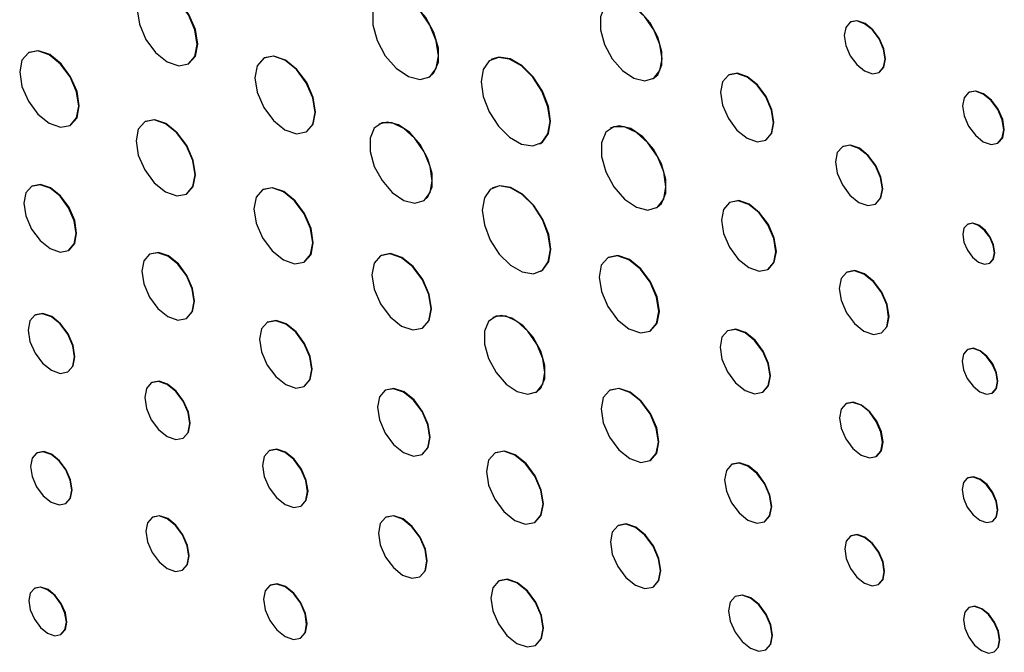
# Model space of a CAD drawing. Units: inches. Extents: x 4 to 21.6, y 2.2 to 15.3.
# Drawn here: x 19 to 19.8, y 8.6 to 9.1 of the extents above; entities that cross this region are included whole.
import ezdxf

# ---------------------------------------------------------------- set-up
doc = ezdxf.new("R2010")
doc.units = ezdxf.units.IN
doc.header["$LTSCALE"] = 2
doc.header["$MEASUREMENT"] = 0

msp = doc.modelspace()

# ---------------------------------------------------------------- linework, layer by layer
at = {"color": 7, "linetype": 'Continuous', "lineweight": 25}
for p, q in [((19.71518, 9.14277), (19.71483, 9.14256)), ((19.02062, 9.11692), (19.02027, 9.11671)), ((19.15556, 9.10735), (19.15591, 9.10755)), ((19.21954, 9.11236), (19.21919, 9.11215)), ((19.4119, 9.11125), (19.41155, 9.11105)), ((19.35868, 9.09599), (19.35904, 9.09619)), ((19.61223, 9.09802), (19.61187, 9.09782)), ((19.73929, 9.10019), (19.73964, 9.10039)), ((19.54812, 9.09467), (19.54847, 9.09488)), ((19.81534, 9.08334), (19.81498, 9.08313)), ((19.05565, 9.05542), (19.056, 9.05563)), ((19.11896, 9.05862), (19.11861, 9.05842)), ((19.31675, 9.05649), (19.3164, 9.05629)), ((19.25514, 9.04988), (19.2555, 9.05008)), ((19.51256, 9.05321), (19.5122, 9.05301)), ((19.45263, 9.03987), (19.45299, 9.04008)), ((19.64352, 9.043), (19.64387, 9.0432)), ((19.70861, 9.03756), (19.70826, 9.03735)), ((19.83965, 9.0404), (19.84001, 9.0406)), ((19.02338, 9.00408), (19.02302, 9.00387)), ((19.15384, 8.99739), (19.15419, 8.99759)), ((19.21854, 9.00115), (19.21819, 9.00095)), ((19.41272, 9.00252), (19.41237, 9.00232)), ((19.35384, 8.99144), (19.35419, 8.99164)), ((19.61317, 8.99032), (19.61282, 8.99012)), ((19.73624, 8.98888), (19.73659, 8.98909)), ((19.55108, 8.98567), (19.55143, 8.98587)), ((19.81424, 8.97196), (19.81389, 8.97175)), ((19.05426, 8.94976), (19.05462, 8.94996)), ((19.12296, 8.9466), (19.12261, 8.9464)), ((19.25342, 8.93991), (19.25378, 8.94012)), ((19.31834, 8.94546), (19.31799, 8.94526)), ((19.51037, 8.94375), (19.51002, 8.94355)), ((19.83286, 8.93889), (19.83321, 8.9391)), ((19.45302, 8.93189), (19.45338, 8.9321)), ((19.64538, 8.93371), (19.64574, 8.93391)), ((19.71206, 8.93138), (19.71171, 8.93118)), ((19.02623, 8.89514), (19.02588, 8.89494)), ((19.15385, 8.89228), (19.1542, 8.89249)), ((19.22255, 8.88913), (19.22219, 8.88893)), ((19.41318, 8.8931), (19.41283, 8.8929)), ((19.35331, 8.88406), (19.35367, 8.88426)), ((19.5458, 8.88157), (19.54615, 8.88178)), ((19.61139, 8.88185), (19.61104, 8.88164)), ((19.74122, 8.88005), (19.74157, 8.88026)), ((19.81419, 8.86602), (19.81384, 8.86581)), ((19.05353, 8.84703), (19.05389, 8.84724)), ((19.12451, 8.83794), (19.12416, 8.83774)), ((19.25343, 8.83481), (19.25379, 8.83501)), ((19.32213, 8.83165), (19.32178, 8.83145)), ((19.44926, 8.82979), (19.44961, 8.82999)), ((19.5118, 8.8316), (19.51145, 8.8314)), ((19.64094, 8.82984), (19.6413, 8.83004)), ((19.83498, 8.82918), (19.83533, 8.82939)), ((19.71158, 8.82028), (19.71122, 8.82008)), ((19.15111, 8.79105), (19.15146, 8.79126)), ((19.22409, 8.78047), (19.22374, 8.78026)), ((19.0276, 8.77859), (19.02725, 8.77838)), ((19.35302, 8.77733), (19.35337, 8.77754)), ((19.41482, 8.77861), (19.41447, 8.77841)), ((19.54572, 8.77203), (19.54608, 8.77224)), ((19.73695, 8.77551), (19.73731, 8.77571)), ((19.61485, 8.76894), (19.61449, 8.76873)), ((19.8142, 8.7574), (19.81385, 8.7572)), ((19.05186, 8.73574), (19.05222, 8.73595)), ((19.25069, 8.73358), (19.25104, 8.73378)), ((19.12518, 8.72429), (19.12483, 8.72409)), ((19.3225, 8.72416), (19.32215, 8.72396)), ((19.44827, 8.71985), (19.44862, 8.72006)), ((19.51872, 8.71715), (19.51836, 8.71695)), ((19.64244, 8.72032), (19.6428, 8.72052)), ((19.83499, 8.72057), (19.83535, 8.72077)), ((19.71545, 8.70845), (19.7151, 8.70825)), ((19.15056, 8.67952), (19.15091, 8.67973)), ((19.35108, 8.67385), (19.35143, 8.67405)), ((19.02567, 8.6642), (19.02532, 8.66399)), ((19.22477, 8.66682), (19.22441, 8.66661)), ((19.41794, 8.67038), (19.41758, 8.67017)), ((19.54825, 8.66517), (19.5486, 8.66538)), ((19.73873, 8.66731), (19.73909, 8.66751)), ((19.61789, 8.6573), (19.61753, 8.6571)), ((19.81535, 8.64798), (19.815, 8.64778)), ((19.04778, 8.62508), (19.04813, 8.62529)), ((19.25014, 8.62205), (19.25049, 8.62225)), ((19.44891, 8.61591), (19.44926, 8.61612)), ((19.64349, 8.61214), (19.64384, 8.61234)), ((19.83658, 8.61039), (19.83694, 8.61059))]:
    msp.add_line(p, q, dxfattribs=at)
at = {"color": 7, "linetype": 'Continuous', "lineweight": 25, "flags": 128}
for points in [[(19.16301, 9.12382), (19.16107, 9.13617), (19.15556, 9.14888), (19.14731, 9.16), (19.13758, 9.16785), (19.12785, 9.17123), (19.1196, 9.16963), (19.11409, 9.16328), (19.11216, 9.15316), (19.1141, 9.14081), (19.11961, 9.1281), (19.12786, 9.11698), (19.13759, 9.10913), (19.14732, 9.10575), (19.15556, 9.10735), (19.16107, 9.1137), (19.16301, 9.12382)], [(19.15591, 9.10755), (19.15592, 9.10756), (19.16143, 9.1139), (19.16336, 9.12402), (19.16143, 9.13637), (19.15591, 9.14908), (19.14766, 9.1602), (19.13793, 9.16805), (19.12821, 9.17144), (19.11996, 9.16983)], [(19.3669, 9.11415), (19.365, 9.12694), (19.35958, 9.14019), (19.35135, 9.15211), (19.34144, 9.16109), (19.33118, 9.16592), (19.32195, 9.16594), (19.31501, 9.16115), (19.31129, 9.1522), (19.31129, 9.1403), (19.31501, 9.12705), (19.32196, 9.11425), (19.33118, 9.10362), (19.34145, 9.0966), (19.35136, 9.09413), (19.35958, 9.09656), (19.36501, 9.10355), (19.3669, 9.11415)], [(19.35904, 9.09619), (19.36305, 9.09973), (19.36678, 9.10868), (19.36677, 9.12058), (19.36305, 9.13383), (19.35611, 9.14663), (19.34688, 9.15726), (19.33662, 9.16428), (19.3267, 9.16675), (19.31938, 9.16489)], [(19.55581, 9.11166), (19.55403, 9.12363), (19.54896, 9.13603), (19.54126, 9.14718), (19.53199, 9.15558), (19.52239, 9.16009), (19.51376, 9.16011), (19.50726, 9.15563), (19.50378, 9.14726), (19.50378, 9.13612), (19.50726, 9.12373), (19.51376, 9.11175), (19.52239, 9.10181), (19.53199, 9.09524), (19.54127, 9.09293), (19.54896, 9.0952), (19.55404, 9.10174), (19.55581, 9.11166)], [(19.54847, 9.09488), (19.55223, 9.09819), (19.55571, 9.10656), (19.55571, 9.11769), (19.55223, 9.13009), (19.54573, 9.14206), (19.5371, 9.15201), (19.5275, 9.15858), (19.51823, 9.16088), (19.51137, 9.15915)], [(19.74436, 9.11139), (19.74304, 9.11979), (19.73929, 9.12844), (19.73368, 9.13601), (19.72706, 9.14135), (19.72044, 9.14365), (19.71483, 9.14256), (19.71108, 9.13824), (19.70976, 9.13136), (19.71108, 9.12295), (19.71483, 9.11431), (19.72044, 9.10674), (19.72706, 9.1014), (19.73368, 9.09909), (19.73929, 9.10019), (19.74304, 9.1045), (19.74436, 9.11139)], [(19.73964, 9.10039), (19.73965, 9.10039), (19.7434, 9.10471), (19.74471, 9.11159), (19.7434, 9.12), (19.73964, 9.12864), (19.73403, 9.13621), (19.72741, 9.14156), (19.72079, 9.14386), (19.71518, 9.14277)], [(19.06298, 9.07163), (19.06107, 9.08378), (19.05565, 9.09629), (19.04753, 9.10724), (19.03796, 9.11496), (19.02838, 9.11829), (19.02026, 9.11671), (19.01484, 9.11047), (19.01294, 9.10051), (19.01484, 9.08835), (19.02027, 9.07585), (19.02839, 9.0649), (19.03796, 9.05717), (19.04754, 9.05385), (19.05565, 9.05542), (19.06108, 9.06167), (19.06298, 9.07163)], [(19.056, 9.05563), (19.05601, 9.05563), (19.06143, 9.06187), (19.06333, 9.07183), (19.06143, 9.08399), (19.056, 9.09649), (19.04788, 9.10744), (19.03831, 9.11517), (19.02873, 9.11849), (19.02062, 9.11692)], [(19.26259, 9.06634), (19.26066, 9.07869), (19.25514, 9.0914), (19.24689, 9.10253), (19.23716, 9.11038), (19.22743, 9.11376), (19.21919, 9.11215), (19.21368, 9.10581), (19.21174, 9.09569), (19.21368, 9.08334), (19.21919, 9.07063), (19.22744, 9.0595), (19.23717, 9.05165), (19.2469, 9.04827), (19.25515, 9.04988), (19.26066, 9.05622), (19.26259, 9.06634)], [(19.2555, 9.05008), (19.2555, 9.05008), (19.26101, 9.05643), (19.26295, 9.06655), (19.26101, 9.0789), (19.2555, 9.0916), (19.24725, 9.10273), (19.23752, 9.11058), (19.22779, 9.11396), (19.21954, 9.11236)], [(19.46115, 9.05869), (19.45939, 9.07118), (19.45435, 9.08418), (19.44662, 9.09614), (19.43713, 9.10559), (19.42704, 9.11142), (19.41756, 9.1129), (19.40983, 9.10988), (19.40479, 9.1027), (19.40304, 9.09223), (19.40479, 9.07974), (19.40984, 9.06674), (19.41757, 9.05479), (19.42705, 9.04533), (19.43714, 9.0395), (19.44662, 9.03802), (19.45435, 9.04105), (19.45939, 9.04823), (19.46115, 9.05869)], [(19.45299, 9.04008), (19.4547, 9.04125), (19.45975, 9.04843), (19.4615, 9.0589), (19.45975, 9.07138), (19.4547, 9.08439), (19.44697, 9.09634), (19.43749, 9.1058), (19.4274, 9.11162), (19.41791, 9.11311), (19.4119, 9.11125)], [(19.65008, 9.05749), (19.64837, 9.06837), (19.64352, 9.07955), (19.63626, 9.08934), (19.62769, 9.09626), (19.61913, 9.09923), (19.61187, 9.09782), (19.60702, 9.09223), (19.60532, 9.08333), (19.60702, 9.07245), (19.61187, 9.06127), (19.61913, 9.05148), (19.6277, 9.04457), (19.63626, 9.04159), (19.64352, 9.043), (19.64837, 9.04859), (19.65008, 9.05749)], [(19.64387, 9.0432), (19.64388, 9.04321), (19.64873, 9.04879), (19.65043, 9.0577), (19.64872, 9.06857), (19.64387, 9.07976), (19.63661, 9.08955), (19.62805, 9.09646), (19.61948, 9.09943), (19.61223, 9.09802)], [(19.84476, 9.0517), (19.84344, 9.06017), (19.83965, 9.06889), (19.83399, 9.07653), (19.82732, 9.08191), (19.82064, 9.08423), (19.81498, 9.08313), (19.8112, 9.07878), (19.80987, 9.07183), (19.8112, 9.06336), (19.81498, 9.05464), (19.82064, 9.047), (19.82732, 9.04162), (19.834, 9.0393), (19.83966, 9.0404), (19.84344, 9.04475), (19.84476, 9.0517)], [(19.84001, 9.0406), (19.84001, 9.0406), (19.84379, 9.04496), (19.84512, 9.0519), (19.84379, 9.06038), (19.84001, 9.0691), (19.83435, 9.07673), (19.82767, 9.08212), (19.82099, 9.08444), (19.81534, 9.08334)], [(19.16114, 9.01352), (19.15924, 9.02563), (19.15384, 9.03808), (19.14576, 9.04898), (19.13622, 9.05668), (19.12669, 9.05999), (19.1186, 9.05842), (19.1132, 9.0522), (19.11131, 9.04228), (19.1132, 9.03018), (19.11861, 9.01772), (19.12669, 9.00682), (19.13623, 8.99913), (19.14576, 8.99582), (19.15384, 8.99739), (19.15924, 9.00361), (19.16114, 9.01352)], [(19.15419, 8.99759), (19.1542, 8.99759), (19.1596, 9.00381), (19.16149, 9.01373), (19.15959, 9.02583), (19.15419, 9.03828), (19.14611, 9.04919), (19.13657, 9.05688), (19.12704, 9.06019), (19.11896, 9.05862)], [(19.36159, 9.00858), (19.3598, 9.02066), (19.35468, 9.03317), (19.34691, 9.04442), (19.33756, 9.05289), (19.32787, 9.05745), (19.31916, 9.05747), (19.31261, 9.05295), (19.30909, 9.0445), (19.30909, 9.03326), (19.31261, 9.02076), (19.31917, 9.00867), (19.32788, 8.99864), (19.33756, 8.99201), (19.34692, 8.98968), (19.35468, 8.99197), (19.3598, 8.99857), (19.36159, 9.00858)], [(19.35419, 8.99164), (19.35798, 8.99498), (19.36149, 9.00343), (19.36149, 9.01466), (19.35798, 9.02717), (19.35142, 9.03926), (19.34271, 9.04929), (19.33302, 9.05592), (19.32367, 9.05824), (19.31675, 9.05649)], [(19.55913, 9.00347), (19.55728, 9.01601), (19.55196, 9.029), (19.54389, 9.04069), (19.53417, 9.04949), (19.52411, 9.05422), (19.51507, 9.05424), (19.50826, 9.04954), (19.50462, 9.04077), (19.50462, 9.0291), (19.50827, 9.01612), (19.51508, 9.00356), (19.52412, 8.99314), (19.53418, 8.98626), (19.5439, 8.98385), (19.55196, 8.98622), (19.55728, 8.99307), (19.55913, 9.00347)], [(19.55143, 8.98587), (19.55537, 8.98934), (19.55902, 8.99811), (19.55902, 9.00978), (19.55537, 9.02277), (19.54856, 9.03532), (19.53951, 9.04574), (19.52945, 9.05262), (19.51974, 9.05504), (19.51256, 9.05321)], [(19.74204, 9.0017), (19.74053, 9.01131), (19.73624, 9.0212), (19.72982, 9.02986), (19.72225, 9.03597), (19.71468, 9.0386), (19.70826, 9.03735), (19.70397, 9.03241), (19.70246, 9.02454), (19.70397, 9.01492), (19.70826, 9.00504), (19.71468, 8.99638), (19.72225, 8.99027), (19.72982, 8.98764), (19.73624, 8.98889), (19.74053, 8.99382), (19.74204, 9.0017)], [(19.73659, 8.98909), (19.7366, 8.98909), (19.74089, 8.99403), (19.74239, 9.0019), (19.74088, 9.01152), (19.73659, 9.02141), (19.73017, 9.03006), (19.7226, 9.03617), (19.71503, 9.0388), (19.70861, 9.03756)], [(19.06074, 8.96406), (19.05905, 8.9748), (19.05426, 8.98584), (19.0471, 8.99551), (19.03864, 9.00233), (19.03019, 9.00527), (19.02302, 9.00387), (19.01823, 8.99836), (19.01655, 8.98957), (19.01823, 8.97883), (19.02302, 8.96779), (19.03019, 8.95812), (19.03865, 8.9513), (19.0471, 8.94836), (19.05427, 8.94976), (19.05906, 8.95527), (19.06074, 8.96406)], [(19.05462, 8.94996), (19.05462, 8.94996), (19.05941, 8.95548), (19.06109, 8.96427), (19.05941, 8.975), (19.05462, 8.98604), (19.04745, 8.99571), (19.03899, 9.00253), (19.03054, 9.00547), (19.02338, 9.00408)], [(19.45338, 8.9321), (19.45508, 8.93326), (19.46007, 8.94036), (19.4618, 8.95072), (19.46006, 8.96307), (19.45507, 8.97594), (19.44742, 8.98777), (19.43804, 8.99713), (19.42805, 9.00289), (19.41867, 9.00436), (19.41272, 9.00252)], [(19.26072, 8.95605), (19.25882, 8.96815), (19.25342, 8.98061), (19.24534, 8.99151), (19.2358, 8.9992), (19.22627, 9.00252), (19.21818, 9.00094), (19.21278, 8.99473), (19.21089, 8.98481), (19.21279, 8.9727), (19.21819, 8.96025), (19.22627, 8.94935), (19.23581, 8.94165), (19.24534, 8.93834), (19.25343, 8.93991), (19.25883, 8.94613), (19.26072, 8.95605)], [(19.25378, 8.94012), (19.25378, 8.94012), (19.25918, 8.94633), (19.26107, 8.95625), (19.25918, 8.96836), (19.25377, 8.98081), (19.24569, 8.99171), (19.23616, 8.99941), (19.22662, 9.00272), (19.21854, 9.00115)], [(19.46145, 8.95051), (19.45971, 8.96287), (19.45472, 8.97574), (19.44707, 8.98756), (19.43768, 8.99692), (19.4277, 9.00269), (19.41832, 9.00416), (19.41067, 9.00116), (19.40568, 8.99406), (19.40394, 8.9837), (19.40568, 8.97134), (19.41067, 8.95848), (19.41832, 8.94665), (19.42771, 8.93729), (19.43769, 8.93153), (19.44707, 8.93005), (19.45472, 8.93305), (19.45971, 8.94016), (19.46145, 8.95051)], [(19.65213, 8.94862), (19.65037, 8.95981), (19.64538, 8.97132), (19.63791, 8.98139), (19.6291, 8.9885), (19.62029, 8.99157), (19.61282, 8.99011), (19.60783, 8.98437), (19.60608, 8.9752), (19.60783, 8.96401), (19.61282, 8.95251), (19.62029, 8.94243), (19.6291, 8.93532), (19.63792, 8.93226), (19.64539, 8.93371), (19.65038, 8.93946), (19.65213, 8.94862)], [(19.64574, 8.93391), (19.64574, 8.93392), (19.65073, 8.93966), (19.65248, 8.94883), (19.65073, 8.96001), (19.64574, 8.97152), (19.63826, 8.9816), (19.62945, 8.98871), (19.62064, 8.99177), (19.61317, 8.99032)], [(19.83679, 8.94758), (19.83576, 8.9541), (19.83286, 8.9608), (19.8285, 8.96667), (19.82337, 8.97082), (19.81824, 8.9726), (19.81388, 8.97175), (19.81098, 8.9684), (19.80996, 8.96307), (19.81098, 8.95655), (19.81389, 8.94984), (19.81824, 8.94397), (19.82337, 8.93983), (19.82851, 8.93805), (19.83286, 8.93889), (19.83577, 8.94224), (19.83679, 8.94758)], [(19.83321, 8.9391), (19.83321, 8.9391), (19.83612, 8.94245), (19.83714, 8.94778), (19.83612, 8.9543), (19.83321, 8.96101), (19.82886, 8.96688), (19.82372, 8.97102), (19.81859, 8.9728), (19.81424, 8.97196)], [(19.16032, 8.90659), (19.15864, 8.91732), (19.15385, 8.92837), (19.14668, 8.93803), (19.13823, 8.94485), (19.12977, 8.94779), (19.12261, 8.9464), (19.11782, 8.94088), (19.11614, 8.93209), (19.11782, 8.92136), (19.12261, 8.91032), (19.12978, 8.90065), (19.13823, 8.89383), (19.14669, 8.89089), (19.15385, 8.89228), (19.15864, 8.8978), (19.16032, 8.90659)], [(19.1542, 8.89249), (19.15421, 8.89249), (19.159, 8.898), (19.16068, 8.90679), (19.15899, 8.91753), (19.1542, 8.92857), (19.14704, 8.93824), (19.13858, 8.94506), (19.13013, 8.948), (19.12296, 8.9466)], [(19.36063, 8.90024), (19.35873, 8.91238), (19.35331, 8.92486), (19.34521, 8.9358), (19.33565, 8.94351), (19.32609, 8.94683), (19.31798, 8.94526), (19.31257, 8.93902), (19.31067, 8.92908), (19.31257, 8.91694), (19.31799, 8.90445), (19.32609, 8.89352), (19.33565, 8.88581), (19.34521, 8.88249), (19.35332, 8.88406), (19.35873, 8.8903), (19.36063, 8.90024)], [(19.35367, 8.88426), (19.35367, 8.88427), (19.35909, 8.8905), (19.36099, 8.90044), (19.35908, 8.91258), (19.35367, 8.92507), (19.34556, 8.936), (19.336, 8.94371), (19.32644, 8.94704), (19.31834, 8.94546)], [(19.55321, 8.89796), (19.55128, 8.91025), (19.5458, 8.9229), (19.53759, 8.93397), (19.52791, 8.94178), (19.51822, 8.94514), (19.51002, 8.94355), (19.50453, 8.93723), (19.50261, 8.92716), (19.50454, 8.91487), (19.51002, 8.90223), (19.51823, 8.89116), (19.52791, 8.88334), (19.53759, 8.87998), (19.5458, 8.88158), (19.55129, 8.88789), (19.55321, 8.89796)], [(19.54615, 8.88178), (19.54616, 8.88178), (19.55164, 8.88809), (19.55356, 8.89816), (19.55164, 8.91046), (19.54615, 8.9231), (19.53794, 8.93417), (19.52826, 8.94198), (19.51858, 8.94535), (19.51037, 8.94375)], [(19.74733, 8.89357), (19.74575, 8.90371), (19.74122, 8.91414), (19.73445, 8.92327), (19.72646, 8.92972), (19.71848, 8.93249), (19.71171, 8.93117), (19.70718, 8.92597), (19.7056, 8.91766), (19.70718, 8.90752), (19.71171, 8.89709), (19.71848, 8.88796), (19.72647, 8.88151), (19.73445, 8.87874), (19.74122, 8.88006), (19.74575, 8.88526), (19.74733, 8.89357)], [(19.74157, 8.88026), (19.74158, 8.88026), (19.7461, 8.88547), (19.74769, 8.89377), (19.7461, 8.90391), (19.74157, 8.91434), (19.7348, 8.92348), (19.72682, 8.92992), (19.71883, 8.9327), (19.71206, 8.93138)], [(19.05926, 8.8597), (19.05777, 8.8692), (19.05353, 8.87897), (19.04719, 8.88753), (19.0397, 8.89357), (19.03222, 8.89617), (19.02587, 8.89494), (19.02163, 8.89006), (19.02015, 8.88227), (19.02164, 8.87277), (19.02588, 8.863), (19.03222, 8.85444), (19.03971, 8.8484), (19.04719, 8.8458), (19.05353, 8.84703), (19.05777, 8.85191), (19.05926, 8.8597)], [(19.05389, 8.84724), (19.05389, 8.84724), (19.05813, 8.85212), (19.05962, 8.8599), (19.05813, 8.8694), (19.05389, 8.87918), (19.04754, 8.88774), (19.04005, 8.89378), (19.03257, 8.89638), (19.02623, 8.89514)], [(19.25991, 8.84911), (19.25822, 8.85985), (19.25343, 8.87089), (19.24627, 8.88056), (19.23781, 8.88738), (19.22936, 8.89032), (19.22219, 8.88892), (19.2174, 8.88341), (19.21572, 8.87462), (19.2174, 8.86388), (19.22219, 8.85284), (19.22936, 8.84317), (19.23782, 8.83635), (19.24627, 8.83341), (19.25344, 8.83481), (19.25823, 8.84032), (19.25991, 8.84911)], [(19.25379, 8.83501), (19.25379, 8.83501), (19.25858, 8.84053), (19.26026, 8.84932), (19.25858, 8.86005), (19.25379, 8.87109), (19.24662, 8.88076), (19.23816, 8.88758), (19.22971, 8.89052), (19.22255, 8.88913)], [(19.45681, 8.84647), (19.45507, 8.85823), (19.45008, 8.8704), (19.44252, 8.88135), (19.43342, 8.8896), (19.42399, 8.89403), (19.41552, 8.89405), (19.40914, 8.88965), (19.40572, 8.88143), (19.40572, 8.87049), (19.40914, 8.85832), (19.41552, 8.84656), (19.424, 8.8368), (19.43342, 8.83035), (19.44253, 8.82808), (19.45008, 8.83031), (19.45507, 8.83673), (19.45681, 8.84647)], [(19.44961, 8.82999), (19.4533, 8.83324), (19.45672, 8.84146), (19.45672, 8.8524), (19.4533, 8.86457), (19.44692, 8.87633), (19.43844, 8.88609), (19.42902, 8.89254), (19.41991, 8.89481), (19.41318, 8.8931)], [(19.64714, 8.84354), (19.64553, 8.85381), (19.64094, 8.86438), (19.63408, 8.87364), (19.62599, 8.88017), (19.6179, 8.88298), (19.61104, 8.88164), (19.60645, 8.87637), (19.60484, 8.86795), (19.60645, 8.85767), (19.61104, 8.8471), (19.6179, 8.83785), (19.62599, 8.83132), (19.63409, 8.82851), (19.64095, 8.82984), (19.64553, 8.83512), (19.64714, 8.84354)], [(19.6413, 8.83004), (19.6413, 8.83005), (19.64588, 8.83532), (19.64749, 8.84374), (19.64588, 8.85402), (19.6413, 8.86459), (19.63444, 8.87384), (19.62634, 8.88037), (19.61825, 8.88318), (19.61139, 8.88185)], [(19.83936, 8.83887), (19.83822, 8.84613), (19.83498, 8.8536), (19.83013, 8.86015), (19.82441, 8.86477), (19.81868, 8.86675), (19.81383, 8.86581), (19.81059, 8.86208), (19.80946, 8.85613), (19.81059, 8.84886), (19.81384, 8.84139), (19.81869, 8.83485), (19.82441, 8.83023), (19.83013, 8.82824), (19.83498, 8.82918), (19.83822, 8.83291), (19.83936, 8.83887)], [(19.83533, 8.82939), (19.83534, 8.82939), (19.83858, 8.83312), (19.83972, 8.83907), (19.83858, 8.84634), (19.83533, 8.85381), (19.83048, 8.86035), (19.82476, 8.86497), (19.81904, 8.86696), (19.81419, 8.86602)], [(19.15669, 8.80339), (19.15524, 8.81266), (19.15111, 8.82218), (19.14492, 8.83052), (19.13763, 8.83641), (19.13034, 8.83894), (19.12415, 8.83774), (19.12002, 8.83298), (19.11857, 8.8254), (19.12002, 8.81614), (19.12416, 8.80661), (19.13034, 8.79827), (19.13763, 8.79238), (19.14493, 8.78985), (19.15111, 8.79105), (19.15524, 8.79581), (19.15669, 8.80339)], [(19.15146, 8.79126), (19.15146, 8.79126), (19.15559, 8.79601), (19.15704, 8.8036), (19.15559, 8.81286), (19.15146, 8.82239), (19.14528, 8.83073), (19.13798, 8.83661), (19.13069, 8.83914), (19.12451, 8.83794)], [(19.35949, 8.79164), (19.35781, 8.80237), (19.35302, 8.81342), (19.34585, 8.82308), (19.3374, 8.82991), (19.32894, 8.83284), (19.32177, 8.83145), (19.31699, 8.82594), (19.3153, 8.81714), (19.31699, 8.80641), (19.32178, 8.79537), (19.32895, 8.7857), (19.3374, 8.77888), (19.34586, 8.77594), (19.35302, 8.77733), (19.35781, 8.78285), (19.35949, 8.79164)], [(19.35337, 8.77754), (19.35338, 8.77754), (19.35816, 8.78305), (19.35985, 8.79184), (19.35816, 8.80258), (19.35337, 8.81362), (19.3462, 8.82329), (19.33775, 8.83011), (19.32929, 8.83305), (19.32213, 8.83165)], [(19.55282, 8.78773), (19.55098, 8.7995), (19.54572, 8.81162), (19.53786, 8.82222), (19.52858, 8.82971), (19.51931, 8.83293), (19.51145, 8.8314), (19.50619, 8.82535), (19.50435, 8.8157), (19.5062, 8.80393), (19.51145, 8.79182), (19.51931, 8.78121), (19.52859, 8.77373), (19.53786, 8.77051), (19.54573, 8.77203), (19.55098, 8.77808), (19.55282, 8.78773)], [(19.54608, 8.77224), (19.54608, 8.77224), (19.55133, 8.77829), (19.55318, 8.78793), (19.55133, 8.79971), (19.54608, 8.81182), (19.53821, 8.82243), (19.52894, 8.82991), (19.51966, 8.83313), (19.5118, 8.8316)], [(19.74228, 8.78729), (19.7409, 8.79613), (19.73695, 8.80523), (19.73105, 8.81319), (19.72409, 8.81881), (19.71712, 8.82122), (19.71122, 8.82008), (19.70728, 8.81554), (19.70589, 8.80829), (19.70728, 8.79945), (19.71122, 8.79036), (19.71713, 8.7824), (19.72409, 8.77678), (19.73105, 8.77436), (19.73695, 8.77551), (19.7409, 8.78005), (19.74228, 8.78729)], [(19.73731, 8.77571), (19.73731, 8.77572), (19.74125, 8.78026), (19.74264, 8.7875), (19.74125, 8.79634), (19.73731, 8.80543), (19.7314, 8.81339), (19.72444, 8.81901), (19.71748, 8.82143), (19.71158, 8.82028)], [(19.05222, 8.73595), (19.05222, 8.73595), (19.05599, 8.74029), (19.05731, 8.74722), (19.05599, 8.75568), (19.05221, 8.76438), (19.04657, 8.772), (19.03991, 8.77737), (19.03324, 8.77969), (19.0276, 8.77859)], [(19.25627, 8.74592), (19.25482, 8.75518), (19.25069, 8.76471), (19.24451, 8.77305), (19.23721, 8.77893), (19.22992, 8.78147), (19.22374, 8.78026), (19.2196, 8.77551), (19.21815, 8.76792), (19.21961, 8.75866), (19.22374, 8.74914), (19.22992, 8.74079), (19.23722, 8.73491), (19.24451, 8.73238), (19.25069, 8.73358), (19.25482, 8.73833), (19.25627, 8.74592)], [(19.25104, 8.73378), (19.25105, 8.73378), (19.25518, 8.73854), (19.25663, 8.74612), (19.25518, 8.75538), (19.25104, 8.76491), (19.24486, 8.77325), (19.23757, 8.77914), (19.23027, 8.78167), (19.22409, 8.78047)], [(19.45527, 8.73533), (19.45345, 8.74695), (19.44827, 8.7589), (19.44051, 8.76936), (19.43137, 8.77674), (19.42222, 8.77991), (19.41446, 8.77841), (19.40928, 8.77244), (19.40747, 8.76293), (19.40929, 8.75131), (19.41447, 8.73937), (19.42222, 8.72891), (19.43137, 8.72153), (19.44052, 8.71835), (19.44827, 8.71986), (19.45345, 8.72582), (19.45527, 8.73533)], [(19.44862, 8.72006), (19.44863, 8.72006), (19.45381, 8.72603), (19.45563, 8.73554), (19.45381, 8.74715), (19.44862, 8.7591), (19.44087, 8.76956), (19.43172, 8.77694), (19.42257, 8.78012), (19.41482, 8.77861)], [(19.05696, 8.74702), (19.05564, 8.75548), (19.05186, 8.76418), (19.04621, 8.77179), (19.03955, 8.77717), (19.03289, 8.77948), (19.02724, 8.77838), (19.02347, 8.77404), (19.02215, 8.76711), (19.02347, 8.75865), (19.02725, 8.74995), (19.03289, 8.74234), (19.03956, 8.73696), (19.04622, 8.73465), (19.05186, 8.73575), (19.05564, 8.74009), (19.05696, 8.74702)], [(19.64823, 8.73312), (19.64673, 8.74272), (19.64244, 8.7526), (19.63603, 8.76125), (19.62847, 8.76735), (19.6209, 8.76998), (19.61449, 8.76873), (19.61021, 8.7638), (19.60871, 8.75593), (19.61021, 8.74633), (19.6145, 8.73645), (19.62091, 8.7278), (19.62847, 8.7217), (19.63603, 8.71907), (19.64245, 8.72032), (19.64673, 8.72525), (19.64823, 8.73312)], [(19.6428, 8.72052), (19.6428, 8.72053), (19.64708, 8.72546), (19.64859, 8.73332), (19.64708, 8.74293), (19.6428, 8.7528), (19.63638, 8.76145), (19.62882, 8.76755), (19.62126, 8.77018), (19.61485, 8.76894)], [(19.83937, 8.73025), (19.83823, 8.73752), (19.83499, 8.74499), (19.83014, 8.75153), (19.82442, 8.75615), (19.8187, 8.75814), (19.81384, 8.7572), (19.8106, 8.75347), (19.80947, 8.74751), (19.81061, 8.74025), (19.81385, 8.73278), (19.8187, 8.72623), (19.82442, 8.72161), (19.83014, 8.71963), (19.83499, 8.72057), (19.83824, 8.7243), (19.83937, 8.73025)], [(19.83535, 8.72077), (19.83535, 8.72077), (19.83859, 8.72451), (19.83973, 8.73046), (19.83859, 8.73772), (19.83535, 8.7452), (19.83049, 8.75174), (19.82477, 8.75636), (19.81905, 8.75834), (19.8142, 8.7574)], [(19.15589, 8.69131), (19.1545, 8.70015), (19.15056, 8.70924), (19.14465, 8.7172), (19.13769, 8.72282), (19.13073, 8.72524), (19.12483, 8.72409), (19.12088, 8.71955), (19.1195, 8.71231), (19.12089, 8.70347), (19.12483, 8.69437), (19.13073, 8.68641), (19.1377, 8.68079), (19.14466, 8.67838), (19.15056, 8.67952), (19.1545, 8.68406), (19.15589, 8.69131)], [(19.15091, 8.67973), (19.15091, 8.67973), (19.15486, 8.68427), (19.15624, 8.69151), (19.15485, 8.70035), (19.15091, 8.70944), (19.14501, 8.7174), (19.13804, 8.72302), (19.13108, 8.72544), (19.12518, 8.72429)], [(19.35707, 8.6871), (19.35551, 8.69704), (19.35108, 8.70726), (19.34444, 8.71621), (19.33661, 8.72253), (19.32878, 8.72524), (19.32215, 8.72395), (19.31771, 8.71885), (19.31616, 8.71071), (19.31772, 8.70077), (19.32215, 8.69055), (19.32879, 8.6816), (19.33662, 8.67528), (19.34444, 8.67256), (19.35108, 8.67385), (19.35551, 8.67896), (19.35707, 8.6871)], [(19.35143, 8.67405), (19.35143, 8.67405), (19.35587, 8.67916), (19.35742, 8.6873), (19.35586, 8.69724), (19.35143, 8.70746), (19.34479, 8.71641), (19.33696, 8.72273), (19.32914, 8.72545), (19.3225, 8.72416)], [(19.55444, 8.67886), (19.55283, 8.68913), (19.54825, 8.69969), (19.54139, 8.70894), (19.5333, 8.71547), (19.52522, 8.71828), (19.51836, 8.71695), (19.51378, 8.71167), (19.51217, 8.70326), (19.51378, 8.69299), (19.51836, 8.68243), (19.52522, 8.67318), (19.53331, 8.66665), (19.5414, 8.66384), (19.54825, 8.66518), (19.55284, 8.67045), (19.55444, 8.67886)], [(19.5486, 8.66538), (19.54861, 8.66538), (19.55319, 8.67065), (19.5548, 8.67907), (19.55319, 8.68934), (19.5486, 8.6999), (19.54175, 8.70915), (19.53366, 8.71567), (19.52557, 8.71848), (19.51872, 8.71715)], [(19.74363, 8.67813), (19.74235, 8.68625), (19.73873, 8.6946), (19.73331, 8.70192), (19.72691, 8.70708), (19.72052, 8.7093), (19.7151, 8.70824), (19.71147, 8.70407), (19.7102, 8.69742), (19.71147, 8.6893), (19.7151, 8.68095), (19.72052, 8.67364), (19.72692, 8.66847), (19.73331, 8.66625), (19.73873, 8.66731), (19.74236, 8.67148), (19.74363, 8.67813)], [(19.73909, 8.66751), (19.73909, 8.66751), (19.74271, 8.67168), (19.74398, 8.67833), (19.74271, 8.68645), (19.73908, 8.69481), (19.73366, 8.70212), (19.72727, 8.70728), (19.72087, 8.7095), (19.71545, 8.70845)], [(19.4554, 8.63026), (19.45371, 8.64102), (19.44891, 8.65209), (19.44172, 8.66178), (19.43324, 8.66862), (19.42476, 8.67157), (19.41758, 8.67017), (19.41278, 8.66464), (19.41109, 8.65583), (19.41278, 8.64506), (19.41758, 8.63399), (19.42477, 8.6243), (19.43325, 8.61746), (19.44172, 8.61452), (19.44891, 8.61591), (19.45371, 8.62144), (19.4554, 8.63026)], [(19.44926, 8.61612), (19.44926, 8.61612), (19.45406, 8.62165), (19.45575, 8.63046), (19.45406, 8.64122), (19.44926, 8.6523), (19.44207, 8.66199), (19.43359, 8.66883), (19.42512, 8.67177), (19.41794, 8.67038)], [(19.05243, 8.63537), (19.05122, 8.64309), (19.04778, 8.65103), (19.04262, 8.65798), (19.03655, 8.66288), (19.03047, 8.66499), (19.02532, 8.66399), (19.02187, 8.66003), (19.02066, 8.65371), (19.02187, 8.64599), (19.02532, 8.63805), (19.03047, 8.6311), (19.03655, 8.6262), (19.04263, 8.62408), (19.04778, 8.62509), (19.05122, 8.62905), (19.05243, 8.63537)], [(19.04813, 8.62529), (19.04813, 8.62529), (19.05158, 8.62925), (19.05278, 8.63558), (19.05157, 8.64329), (19.04813, 8.65123), (19.04298, 8.65818), (19.0369, 8.66309), (19.03082, 8.6652), (19.02567, 8.6642)], [(19.25547, 8.63383), (19.25408, 8.64267), (19.25014, 8.65176), (19.24424, 8.65972), (19.23727, 8.66534), (19.23031, 8.66776), (19.22441, 8.66661), (19.22047, 8.66207), (19.21908, 8.65483), (19.22047, 8.64599), (19.22441, 8.6369), (19.23032, 8.62894), (19.23728, 8.62332), (19.24424, 8.6209), (19.25014, 8.62205), (19.25409, 8.62659), (19.25547, 8.63383)], [(19.25049, 8.62225), (19.2505, 8.62225), (19.25444, 8.62679), (19.25582, 8.63403), (19.25444, 8.64287), (19.25049, 8.65197), (19.24459, 8.65993), (19.23763, 8.66555), (19.23067, 8.66797), (19.22477, 8.66682)], [(19.64886, 8.62402), (19.64747, 8.63294), (19.64349, 8.64211), (19.63753, 8.65014), (19.63051, 8.65581), (19.62348, 8.65825), (19.61753, 8.65709), (19.61355, 8.65251), (19.61215, 8.64521), (19.61355, 8.63629), (19.61753, 8.62712), (19.62349, 8.61909), (19.63051, 8.61342), (19.63754, 8.61098), (19.64349, 8.61214), (19.64747, 8.61672), (19.64886, 8.62402)], [(19.64384, 8.61234), (19.64384, 8.61234), (19.64782, 8.61692), (19.64922, 8.62423), (19.64782, 8.63314), (19.64384, 8.64232), (19.63788, 8.65035), (19.63086, 8.65602), (19.62384, 8.65846), (19.61789, 8.6573)], [(19.84105, 8.62027), (19.83989, 8.62769), (19.83658, 8.63532), (19.83163, 8.642), (19.82579, 8.64671), (19.81995, 8.64874), (19.815, 8.64778), (19.81169, 8.64397), (19.81053, 8.63789), (19.81169, 8.63048), (19.815, 8.62285), (19.81995, 8.61617), (19.82579, 8.61145), (19.83163, 8.60943), (19.83658, 8.61039), (19.83989, 8.6142), (19.84105, 8.62027)], [(19.83694, 8.61059), (19.83694, 8.61059), (19.84025, 8.6144), (19.84141, 8.62048), (19.84025, 8.62789), (19.83694, 8.63552), (19.83198, 8.6422), (19.82614, 8.64691), (19.8203, 8.64894), (19.81535, 8.64798)]]:
    msp.add_lwpolyline(points, dxfattribs=at)

doc.saveas('drawing.dxf')
